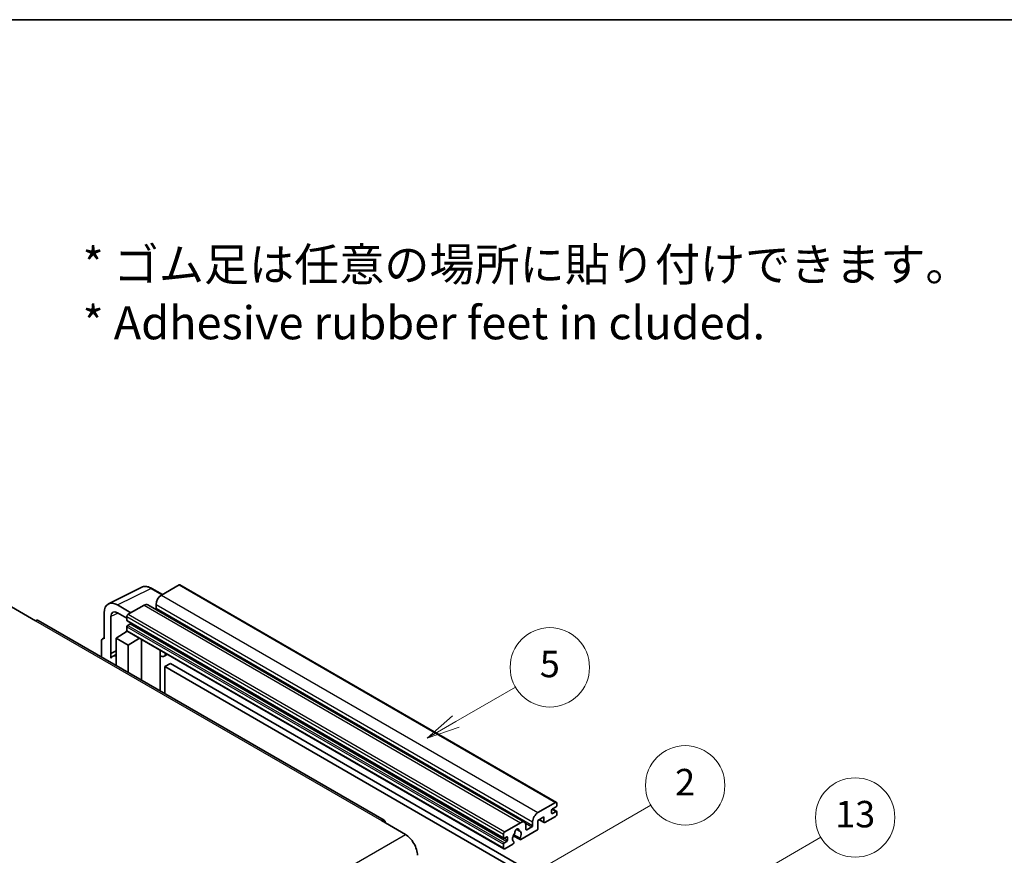
# Model space of a CAD drawing. Units: millimetres. Extents: x 0 to 11996, y 0 to 1546.
# Drawn here: x 353 to 651, y 871 to 1124 of the extents above; entities that cross this region are included whole.
import ezdxf

# ---------------------------------------------------------------- set-up
doc = ezdxf.new("R2010")
doc.units = ezdxf.units.MM
doc.header["$LTSCALE"] = 4
for name, color, linetype, lineweight in [('Border (ISO)', 7, 'Continuous', 35), ('Symbol (ISO)', 7, 'Continuous', 18), ('Symbol (TK)', 100, 'Continuous', 18), ('Visible (ISO)', 7, 'Continuous', 35), ('Visible Narrow (ISO)', 7, 'Continuous', 25)]:
    doc.layers.add(name, color=color, linetype=linetype, lineweight=lineweight)
doc.styles.add('Note Text (TK)', font='txt')
doc.styles.add('Note Text (TK2)', font='txt')

# ---------------------------------------------------------------- blocks, each defined once
blk = doc.blocks.new('図面枠 tk図枠')
at = {"layer": 'Border (ISO)'}
blk.add_line((14.5, 289), (405.5, 289), dxfattribs=at)
blk = doc.blocks.new('バルーン2')
at = {"layer": 'Symbol (TK)', "color": 100}
for p, q in [((135.708, 235.932), (140.21, 238.531)), ((135.458, 236.365), (133.543, 234.682)), ((135.708, 235.932), (133.543, 234.682)), ((133.543, 234.682), (135.958, 235.499))]:
    blk.add_line(p, q, dxfattribs=at)
at = {"layer": 'Symbol (TK)'}
blk.add_circle((142.809, 240.031), 3, dxfattribs=at)
at = {"layer": 'Symbol (TK)', "color": 7, "insert": (142.809, 240.025), "char_height": 2, "attachment_point": 5, "style": 'Note Text (TK2)'}
blk.add_mtext('5', dxfattribs=at)
blk = doc.blocks.new('バルーン10')
at = {"layer": 'Symbol (TK)', "color": 100}
for p, q in [((155.619, 222.74), (163.307, 227.179)), ((155.369, 223.174), (153.454, 221.49)), ((155.619, 222.74), (153.454, 221.49)), ((153.454, 221.49), (155.869, 222.307))]:
    blk.add_line(p, q, dxfattribs=at)
at = {"layer": 'Symbol (TK)'}
blk.add_circle((165.905, 228.679), 3, dxfattribs=at)
at = {"layer": 'Symbol (TK)', "color": 7, "insert": (165.905, 228.673), "char_height": 2, "attachment_point": 5, "style": 'Note Text (TK2)'}
blk.add_mtext('13', dxfattribs=at)
blk = doc.blocks.new('バルーン12')
at = {"layer": 'Symbol (TK)', "color": 100}
for p, q in [((140.96, 224.132), (150.446, 229.609)), ((140.71, 224.565), (138.795, 222.882)), ((140.96, 224.132), (138.795, 222.882)), ((138.795, 222.882), (141.21, 223.699))]:
    blk.add_line(p, q, dxfattribs=at)
at = {"layer": 'Symbol (TK)'}
blk.add_circle((153.044, 231.109), 3, dxfattribs=at)
at = {"layer": 'Symbol (TK)', "color": 7, "insert": (153.044, 231.091), "char_height": 2, "attachment_point": 5, "style": 'Note Text (TK2)'}
blk.add_mtext('2', dxfattribs=at)

msp = doc.modelspace()

# ---------------------------------------------------------------- linework, layer by layer
at = {"layer": 'Visible (ISO)'}
for p, q in [((379.6996, 947.3171), (389.7563, 952.3397)), ((396.023, 950.1448), (392.7763, 952.0193)), ((401.0433, 953.0432), (395.7096, 949.9639)), ((401.329, 953.0715), (515.2742, 887.2852)), ((350.3336, 946.3946), (357.6067, 942.1955)), ((378.4158, 944.6478), (378.4158, 936.7133)), ((386.4971, 944.645), (382.454, 946.9793)), ((382.4564, 944.6436), (385.2849, 943.0106)), ((390.4569, 946.9312), (385.6889, 944.1784)), ((391.5997, 947.0444), (505.5449, 881.2581)), ((394.0934, 947.1645), (394.0934, 946.0447)), ((463.1156, 881.8597), (358.4638, 942.2804)), ((380.4374, 932.2782), (380.4374, 943.4778)), ((385.2849, 943.4786), (385.2849, 942.3588)), ((385.3559, 942.2018), (499.3011, 876.4155)), ((382.0524, 936.9466), (385.3212, 939.107)), ((384.6191, 938.6749), (385.2877, 939.226)), ((384.6449, 938.66), (384.6191, 938.6749)), ((384.6191, 938.6749), (384.6191, 938.643)), ((385.2849, 940.3992), (385.2849, 939.2794)), ((385.4032, 939.0178), (499.3484, 873.2315)), ((386.2546, 941.239), (385.5273, 940.8191)), ((377.6077, 936.2473), (377.6077, 931.2277)), ((377.8645, 936.7812), (378.4158, 937.0565)), ((378.4158, 936.7133), (378.4153, 936.7136)), ((382.0524, 936.9466), (382.0524, 928.6615)), ((385.6889, 934.847), (382.0524, 936.9466)), ((385.6889, 934.847), (389.0411, 936.9175)), ((389.7295, 924.2291), (389.7295, 936.52)), ((380.4374, 932.2782), (382.0524, 933.0848)), ((380.4379, 932.2779), (382.0524, 933.0842)), ((385.6889, 926.562), (385.6889, 934.847)), ((395.354, 932.9722), (395.554, 933.1573)), ((395.356, 932.974), (395.356, 920.9807)), ((380.4379, 932.2779), (380.4374, 932.2782)), ((380.4379, 930.9409), (380.4379, 932.2779)), ((382.0524, 932.0173), (380.9543, 931.3833)), ((397.5047, 932.031), (396.5293, 931.4678)), ((398.4169, 929.2715), (396.8006, 928.3384)), ((396.8006, 920.1467), (396.8006, 928.3384)), ((396.8006, 928.3384), (508.7255, 863.7185)), ((398.4169, 929.2715), (510.3418, 864.6516)), ((509.6549, 884.1776), (514.9885, 887.2569)), ((513.7763, 884.8774), (513.7763, 884.0376)), ((515.1501, 885.9505), (514.0187, 885.2973)), ((514.0383, 885.3087), (515.3215, 884.5678)), ((515.3925, 887.0237), (515.3925, 886.3705)), ((511.4327, 882.8712), (509.6549, 881.8447)), ((509.6549, 881.8447), (509.6549, 879.4186)), ((510.0058, 882.0474), (511.5274, 881.1689)), ((511.4327, 881.3782), (511.4327, 882.8712)), ((514.9885, 883.0578), (511.756, 881.1915)), ((514.0187, 883.8976), (515.1501, 884.5508)), ((515.3925, 884.4109), (515.3925, 883.7577)), ((462.2585, 881.7747), (469.5316, 877.5756)), ((499.6341, 878.3921), (504.4021, 881.1449)), ((503.135, 879.1358), (503.9232, 878.6807)), ((509.3316, 878.8587), (504.4632, 876.0479)), ((506.0183, 880.2117), (506.0183, 879.092)), ((506.2607, 878.952), (507.7962, 879.8385)), ((508.0386, 880.2584), (508.0386, 881.3782)), ((499.2301, 876.5725), (499.2301, 877.6923)), ((500.1998, 876.8524), (499.4725, 876.4325)), ((500.4423, 875.8726), (500.4423, 876.7125)), ((502.1838, 877.2093), (504.2346, 876.0253)), ((504.172, 876.4151), (502.3201, 877.4843)), ((499.2301, 873.4931), (499.2301, 874.6129)), ((499.4725, 875.0328), (500.1998, 875.4527)), ((502.0782, 874.6709), (499.6341, 873.2599)), ((502.3201, 875.4028), (502.3694, 875.3744))]:
    msp.add_line(p, q, dxfattribs=at)
for centre, major_axis, ratio, start_param, end_param in [((401.0433, 952.5767), (0.2857, 0.4949), 0.57735027, 0, 0.78539816), ((382.4589, 942.3079), (-2.8606, 4.9547), 0.5766475, 5.49839613, 7.06797448), ((395.7096, 948.0976), (-1.1429, -1.9795), 0.57735027, 3.92699082, 5.49778714), ((382.4589, 942.3079), (-1.4303, 2.4774), 0.5766475, 5.49839613, 7.06797448), ((390.4569, 945.0649), (1.1429, 1.9795), 0.57735027, 0, 0.78539816), ((393.851, 945.9047), (-0.1714, -0.2969), 0.57735027, 1.15447238, 2.35619449), ((357.6067, 940.7958), (0.8571, 1.4846), 0.57735027, 0, 0.78539816), ((385.6889, 943.7118), (-0.2857, -0.4949), 0.57735027, 3.92699082, 5.49778714), ((385.5273, 942.4988), (-0.1714, -0.2969), 0.57735027, 5.49778714, 6.28318531), ((386.2546, 941.519), (-0.1714, -0.2969), 0.57735027, 0.78539816, 1.99787491), ((385.5273, 940.5392), (-0.1714, -0.2969), 0.57735027, 3.92699082, 5.49778714), ((385.6889, 939.5127), (-0.2857, -0.4949), 0.57735027, 5.49778714, 6.28318531), ((378.4163, 935.7793), (-0.5721, 0.9909), 0.5766475, 5.49839613, 7.06797448), ((394.7845, 933.2238), (-0.5709, 0.2495), 0.0957488, 2.43291877, 3.09977496), ((383.6686, 926.6821), (-2.7143, 4.7013), 0.57735027, 5.93239267, 6.4981299), ((395.3864, 933.4473), (1.1429, -1.9795), 0.57735027, 5.47896434, 6.96484411), ((514.0187, 885.0174), (-0.1714, -0.2969), 0.57735027, 3.92699082, 5.49778714), ((514.9885, 886.7904), (0.2857, 0.4949), 0.57735027, 5.49778714, 7.06858347), ((515.1501, 886.2305), (-0.1714, -0.2969), 0.57735027, 0.78539816, 2.35619449), ((462.2585, 880.375), (0.8571, 1.4846), 0.57735027, 5.49778714, 7.06858347), ((509.6549, 882.3113), (1.1429, 1.9795), 0.57735027, 0.78539816, 2.35619449), ((514.0187, 884.1776), (-0.1714, -0.2969), 0.57735027, 5.49778714, 7.06858347), ((514.9885, 883.5244), (-0.2857, -0.4949), 0.57735027, 0.78539816, 2.35619449), ((515.1501, 884.2709), (0.1714, 0.2969), 0.57735027, 5.49778714, 7.06858347), ((503.2707, 878.5321), (0.4286, 0.7423), 0.57735027, 5.4356982, 8.70146874), ((504.1176, 878.9602), (-0.1714, -0.2969), 0.57735027, 5.4356982, 6.13813286), ((504.4021, 879.2786), (1.1429, 1.9795), 0.57735027, 5.49778714, 7.06858347), ((506.2607, 879.2319), (-0.1714, -0.2969), 0.57735027, 5.49778714, 7.06858347), ((507.7962, 880.1184), (0.1714, 0.2969), 0.57735027, 3.92699082, 5.49778714), ((509.3316, 879.2319), (-0.2286, -0.3959), 0.57735027, 0.78539816, 2.35619449), ((511.756, 881.5648), (-0.2286, -0.3959), 0.57735027, 5.49778714, 7.06858347), ((469.5316, 873.3765), (2.5714, -4.4538), 0.57735027, 0.78539816, 2.35619449), ((499.6341, 877.9255), (0.2857, 0.4949), 0.57735027, 0.78539816, 2.35619449), ((499.4725, 876.7125), (-0.1714, -0.2969), 0.57735027, 5.49778714, 7.06858347), ((500.1998, 876.5725), (0.1714, 0.2969), 0.57735027, 5.49778714, 7.06858347), ((500.1998, 875.7327), (0.1714, 0.2969), 0.57735027, 3.92699082, 5.49778714), ((503.2707, 876.9924), (-0.9263, -1.6044), 0.57735027, 4.44838985, 6.30980171), ((502.4238, 877.9823), (-0.1714, -0.2969), 0.57735027, 1.71584878, 2.41828344), ((503.2707, 876.9924), (0.9263, 1.6044), 0.57735027, 4.68577258, 6.54718444), ((504.4632, 876.4212), (-0.2286, -0.3959), 0.57735027, 5.04863368, 7.06858347), ((499.4725, 874.7529), (0.1714, 0.2969), 0.57735027, 0.78539816, 2.35619449), ((499.6341, 873.7264), (-0.2857, -0.4949), 0.57735027, 5.49778714, 7.06858347), ((502.0782, 875.0442), (0.2286, 0.3959), 0.57735027, 3.92699082, 5.9469406)]:
    msp.add_ellipse(centre, major_axis=major_axis, ratio=ratio, start_param=start_param, end_param=end_param, dxfattribs=at)
msp.add_open_spline([(392.7763, 952.0193), (392.573, 952.1367), (392.3672, 952.2379), (391.9536, 952.4045), (391.7458, 952.4699), (391.3309, 952.5612), (391.1239, 952.587), (390.715, 952.5949), (390.5132, 952.5769), (390.1224, 952.4935), (389.9335, 952.4282), (389.7563, 952.3397)], degree=3, knots=[-0.784789176, -0.784789176, -0.784789176, -0.784789176, -0.634804167, -0.634804167, -0.484819157, -0.484819157, -0.334834148, -0.334834148, -0.184849139, -0.184849139, -0.03486413, -0.03486413, -0.03486413, -0.03486413], dxfattribs=at)
at = {"layer": 'Visible Narrow (ISO)'}
for p, q in [((382.454, 946.9793), (392.5047, 951.9988)), ((392.5047, 951.9988), (395.8695, 950.0562)), ((401.0433, 953.0432), (514.9885, 887.2569)), ((395.7096, 949.9639), (509.6549, 884.1776)), ((382.6026, 944.5592), (380.4374, 943.4778)), ((390.4569, 946.9312), (504.4021, 881.1449)), ((394.0934, 947.1645), (508.0386, 881.3782)), ((394.0934, 946.0447), (508.0386, 880.2584)), ((357.6067, 942.1955), (462.2585, 881.7747)), ((385.2849, 943.4786), (499.2301, 877.6923)), ((385.2849, 942.3588), (499.2301, 876.5725)), ((385.6889, 944.1784), (499.6341, 878.3921)), ((385.2849, 940.3992), (499.2301, 874.6129)), ((385.2849, 939.2794), (499.2301, 873.4931)), ((385.5273, 940.8191), (499.4725, 875.0328)), ((386.2546, 941.239), (500.1998, 875.4527)), ((378.4153, 936.7136), (378.4158, 936.7138)), ((395.2025, 932.9988), (395.443, 933.2214)), ((395.2025, 932.9988), (395.2025, 921.0693)), ((513.9483, 885.2447), (515.1501, 884.5508)), ((510.1397, 882.1247), (511.4327, 881.3782)), ((513.7763, 884.0376), (514.0187, 883.8976)), ((503.2331, 879.2089), (503.8756, 878.8379)), ((505.8335, 880.9716), (507.7962, 879.8385)), ((506.0183, 879.092), (506.2607, 878.952)), ((308.3112, 784.495), (469.5316, 877.5756)), ((499.4725, 876.4325), (500.4423, 875.8726)), ((500.1998, 876.8524), (500.4423, 876.7125))]:
    msp.add_line(p, q, dxfattribs=at)
for centre, major_axis, ratio, start_param, end_param in [((392.495, 947.3202), (-2.83, 4.9708), 0.57677384, 5.50187364, 6.25179868), ((392.4906, 951.5244), (0.2857, 0.4949), 0.57735027, 0, 0.75049158)]:
    msp.add_ellipse(centre, major_axis=major_axis, ratio=ratio, start_param=start_param, end_param=end_param, dxfattribs=at)

# ---------------------------------------------------------------- block references
at = {"xscale": 4, "yscale": 4, "zscale": 4}
msp.add_blockref('図面枠 tk図枠', (-58, -32), dxfattribs=at)
at = {"layer": 'Symbol (TK)', "xscale": 4, "yscale": 4, "zscale": 4}
for name in ['バルーン2', 'バルーン12', 'バルーン10']:
    msp.add_blockref(name, (-58, -32), dxfattribs=at)

# ---------------------------------------------------------------- texts
at = {"layer": 'Symbol (ISO)', "color": 7, "insert": (371.8729, 1041.1549), "char_height": 10, "width": 277.953224, "attachment_point": 4, "line_spacing_factor": 1.058182, "style": 'Note Text (TK)'}
msp.add_mtext('{\\fＭＳ Ｐゴシック|b0|i0;* ゴム足は任意の場所に貼り付けできます。\\P\\fＭＳ Ｐゴシック|b0|i0;* Adhesive rubber feet in cluded.}', dxfattribs=at)

doc.saveas('drawing.dxf')
